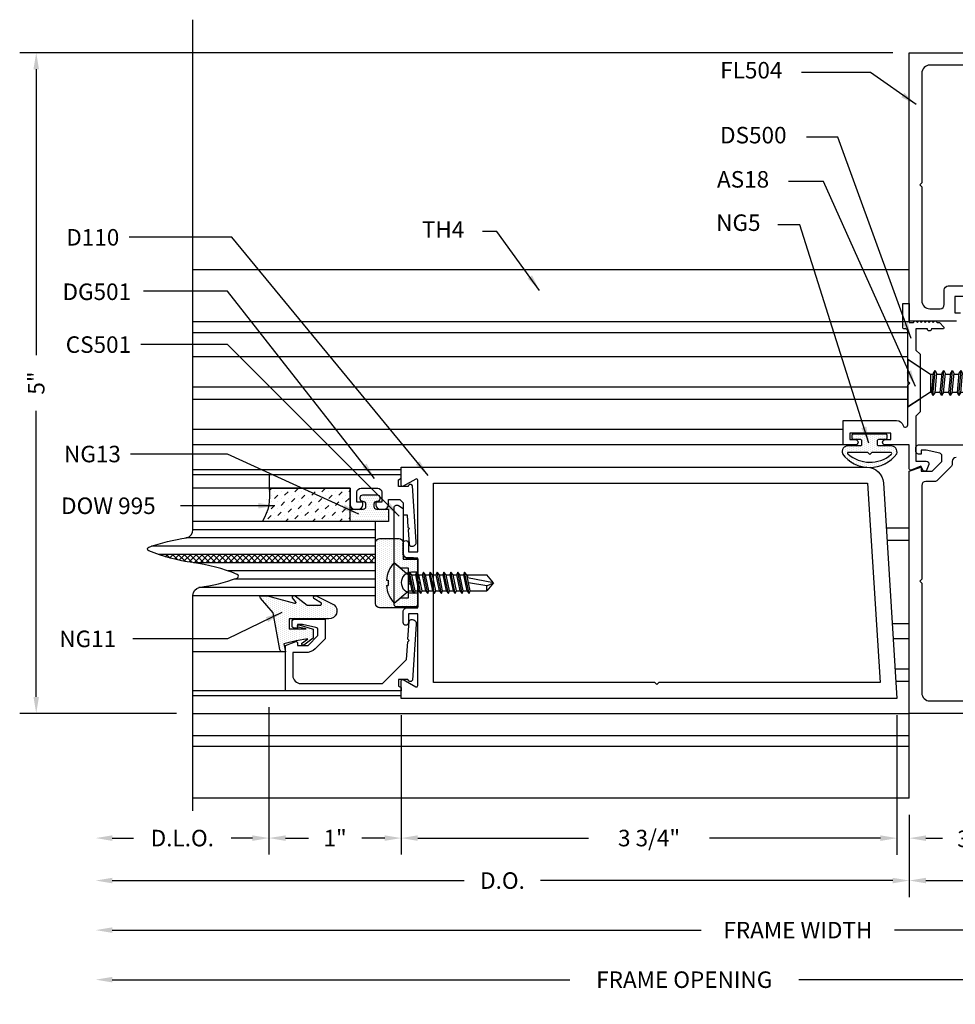
# Model space of a CAD drawing. Units: inches. Extents: x 15 to 163, y -93 to 51.
# Drawn here: x 149 to 156, y -45 to -37 of the extents above; entities that cross this region are included whole.
import ezdxf
from ezdxf.enums import TextEntityAlignment as Align

# ---------------------------------------------------------------- set-up
doc = ezdxf.new("R2010")
doc.units = ezdxf.units.IN
doc.header["$MEASUREMENT"] = 0
for name, color, linetype in [('Anno-Brln', 132, 'Continuous'), ('Anno-Dims', 230, 'Continuous'), ('Anno-Note', 2, 'Continuous'), ('Objt-Outl-Thck', 5, 'Continuous'), ('Objt-Outl-Thin', 3, 'Continuous'), ('Objt-Outl-Xthn', 1, 'Continuous'), ('Objt-Sect-Htch', 12, 'Continuous'), ('SHAPE', 3, 'Continuous')]:
    doc.layers.add(name, color=color, linetype=linetype)
doc.styles.add('RomanS', font='romans.shx')
doc.dimstyles.new('Coral AP - Architect', dxfattribs={"dimtxt": 0.0625, "dimasz": 0.0625, "dimexe": 0.0625, "dimexo": 0.0625, "dimgap": 0.0625, "dimtad": 0, "dimdec": 4, "dimzin": 3, "dimdsep": 46, "dimlunit": 4, "dimtxsty": 'RomanS', "dimcen": 0, "dimclrd": 256, "dimclre": 256, "dimclrt": 2, "dimadec": 3, "dimazin": 3, "dimtfac": 1, "dimtdec": 4, "dimtix": 1, "dimtofl": 0, "dimtmove": 1, "dimatfit": 0, "dimfxl": 0, "dimfrac": 2, "dimtolj": 1, "dimtzin": 0, "dimlwd": -1, "dimlwe": -1, "dimarcsym": 0})
doc.dimstyles.new('Coral AP - Engineer', dxfattribs={"dimtxt": 0.0625, "dimasz": 0.0625, "dimexe": 0.0625, "dimexo": 0.0625, "dimgap": 0.0625, "dimtad": 0, "dimtih": 1, "dimtoh": 1, "dimdec": 3, "dimzin": 9, "dimdsep": 46, "dimtxsty": 'RomanS', "dimcen": 0, "dimclrd": 256, "dimclre": 256, "dimclrt": 2, "dimadec": 3, "dimazin": 3, "dimtfac": 1, "dimtdec": 3, "dimtix": 1, "dimtofl": 0, "dimtmove": 1, "dimatfit": 0, "dimfxl": 0, "dimtolj": 1, "dimtzin": 0, "dimlwd": -1, "dimlwe": -1, "dimarcsym": 0})

# ---------------------------------------------------------------- blocks, each defined once
blk = doc.blocks.new('*D580')
at = {"layer": 'Anno-Dims', "transparency": 16777216}
for p, q in [((158.7936, -43.1018), (158.7936, -44.5732)), ((150.0135, -44.4482), (153.475, -44.4482)), ((158.6686, -44.4482), (155.2071, -44.4482))]:
    blk.add_line(p, q, dxfattribs=at)
for points in [[(150.0135, -44.4274), (150.0135, -44.469), (149.8885, -44.4482)], [(158.6686, -44.4274), (158.6686, -44.469), (158.7936, -44.4482)]]:
    blk.add_solid(points, dxfattribs=at)
at = {"layer": 'Defpoints', "color": 0, "transparency": 16777216}
for p in [(158.7936, -42.9768), (149.8885, -43.3766), (149.8885, -44.4482)]:
    blk.add_point(p, dxfattribs=at)
at = {"layer": 'Anno-Dims', "color": 2, "transparency": 16777216, "insert": (154.341, -44.4482), "char_height": 0.125, "attachment_point": 5, "style": 'RomanS'}
blk.add_mtext('\\A1;FRAME OPENING', dxfattribs=at)
blk = doc.blocks.new('*D581')
at = {"layer": 'Anno-Dims', "transparency": 16777216}
for p, q in [((156.0436, -43.1998), (156.0436, -43.8232)), ((150.0135, -43.6982), (152.6773, -43.6982)), ((155.9186, -43.6982), (153.2547, -43.6982))]:
    blk.add_line(p, q, dxfattribs=at)
for points in [[(150.0135, -43.6774), (150.0135, -43.719), (149.8885, -43.6982)], [(155.9186, -43.6774), (155.9186, -43.719), (156.0436, -43.6982)]]:
    blk.add_solid(points, dxfattribs=at)
at = {"layer": 'Defpoints', "color": 0, "transparency": 16777216}
for p in [(156.0436, -43.0748), (149.8885, -43.3766), (149.8885, -43.6982)]:
    blk.add_point(p, dxfattribs=at)
at = {"layer": 'Anno-Dims', "color": 2, "transparency": 16777216, "insert": (152.966, -43.6982), "char_height": 0.125, "attachment_point": 5, "style": 'RomanS'}
blk.add_mtext('\\A1;D.O.', dxfattribs=at)
blk = doc.blocks.new('*D582')
at = {"layer": 'Anno-Dims', "transparency": 16777216}
for p, q in [((158.5436, -42.558), (158.5436, -44.1982)), ((150.0135, -44.0732), (154.4685, -44.0732)), ((158.4186, -44.0732), (155.9327, -44.0732))]:
    blk.add_line(p, q, dxfattribs=at)
for points in [[(150.0135, -44.0524), (150.0135, -44.094), (149.8885, -44.0732)], [(158.4186, -44.0524), (158.4186, -44.094), (158.5436, -44.0732)]]:
    blk.add_solid(points, dxfattribs=at)
at = {"layer": 'Defpoints', "color": 0, "transparency": 16777216}
for p in [(158.5436, -42.433), (149.8885, -43.3766), (149.8885, -44.0732)]:
    blk.add_point(p, dxfattribs=at)
at = {"layer": 'Anno-Dims', "color": 2, "transparency": 16777216, "insert": (155.2006, -44.0732), "char_height": 0.125, "attachment_point": 5, "style": 'RomanS'}
blk.add_mtext('\\A1;FRAME WIDTH', dxfattribs=at)
blk = doc.blocks.new('*D584')
at = {"layer": 'Anno-Dims', "transparency": 16777216}
for p, q in [((158.5436, -42.558), (158.5436, -43.8232)), ((156.0436, -43.1998), (156.0436, -43.8232)), ((156.1686, -43.6982), (156.8352, -43.6982)), ((158.4186, -43.6982), (157.7519, -43.6982))]:
    blk.add_line(p, q, dxfattribs=at)
for points in [[(156.1686, -43.6774), (156.1686, -43.719), (156.0436, -43.6982)], [(158.4186, -43.6774), (158.4186, -43.719), (158.5436, -43.6982)]]:
    blk.add_solid(points, dxfattribs=at)
at = {"layer": 'Defpoints', "color": 0, "transparency": 16777216}
for p in [(158.5436, -42.433), (156.0436, -43.0748), (158.5436, -43.6982)]:
    blk.add_point(p, dxfattribs=at)
at = {"layer": 'Anno-Dims', "color": 2, "transparency": 16777216, "insert": (157.2936, -43.6982), "char_height": 0.125, "attachment_point": 5, "style": 'RomanS'}
blk.add_mtext('\\A1;2 1/2"', dxfattribs=at)
blk = doc.blocks.new('*D585')
at = {"layer": 'Anno-Dims', "transparency": 16777216}
for p, q in [((155.9498, -42.4453), (155.9498, -43.5022)), ((156.0436, -43.1998), (156.0436, -43.5022)), ((155.8248, -43.3772), (155.6998, -43.3772)), ((156.1686, -43.3772), (156.2936, -43.3772))]:
    blk.add_line(p, q, dxfattribs=at)
for points in [[(155.8248, -43.3564), (155.8248, -43.3981), (155.9498, -43.3772)], [(156.1686, -43.3564), (156.1686, -43.3981), (156.0436, -43.3772)]]:
    blk.add_solid(points, dxfattribs=at)
at = {"layer": 'Defpoints', "color": 0, "transparency": 16777216}
for p in [(155.9498, -42.3203), (156.0436, -43.0748), (155.9498, -43.3772)]:
    blk.add_point(p, dxfattribs=at)
at = {"layer": 'Anno-Dims', "color": 2, "transparency": 16777216, "insert": (156.6215, -43.3823), "char_height": 0.125, "attachment_point": 5, "style": 'RomanS'}
blk.add_mtext('\\A1;3/32"', dxfattribs=at)
blk = doc.blocks.new('*D586')
at = {"layer": 'Anno-Dims', "transparency": 16777216}
for p, q in [((151.1997, -42.3871), (151.1997, -43.5016)), ((152.1998, -42.4453), (152.1998, -43.5016)), ((151.3247, -43.3766), (151.4974, -43.3766)), ((152.0748, -43.3766), (151.9021, -43.3766))]:
    blk.add_line(p, q, dxfattribs=at)
for points in [[(151.3247, -43.3558), (151.3247, -43.3975), (151.1997, -43.3766)], [(152.0748, -43.3558), (152.0748, -43.3975), (152.1998, -43.3766)]]:
    blk.add_solid(points, dxfattribs=at)
at = {"layer": 'Defpoints', "color": 0, "transparency": 16777216}
for p in [(151.1997, -42.2621), (152.1998, -42.3203), (152.1998, -43.3766)]:
    blk.add_point(p, dxfattribs=at)
at = {"layer": 'Anno-Dims', "color": 2, "transparency": 16777216, "insert": (151.6997, -43.3766), "char_height": 0.125, "attachment_point": 5, "style": 'RomanS'}
blk.add_mtext('\\A1;1"', dxfattribs=at)
blk = doc.blocks.new('*D587')
at = {"layer": 'Anno-Dims', "transparency": 16777216}
for p, q in [((152.1998, -42.4453), (152.1998, -43.5016)), ((155.9498, -42.4453), (155.9498, -43.5016)), ((152.3248, -43.3766), (153.6165, -43.3766)), ((155.8248, -43.3766), (154.5332, -43.3766))]:
    blk.add_line(p, q, dxfattribs=at)
for points in [[(152.3248, -43.3558), (152.3248, -43.3975), (152.1998, -43.3766)], [(155.8248, -43.3558), (155.8248, -43.3975), (155.9498, -43.3766)]]:
    blk.add_solid(points, dxfattribs=at)
at = {"layer": 'Defpoints', "color": 0, "transparency": 16777216}
for p in [(152.1998, -42.3203), (155.9498, -42.3203), (155.9498, -43.3766)]:
    blk.add_point(p, dxfattribs=at)
at = {"layer": 'Anno-Dims', "color": 2, "transparency": 16777216, "insert": (154.0748, -43.3766), "char_height": 0.125, "attachment_point": 5, "style": 'RomanS'}
blk.add_mtext('\\A1;3 3/4"', dxfattribs=at)
blk = doc.blocks.new('*D588')
at = {"layer": 'Anno-Dims', "transparency": 16777216}
for p, q in [((151.1997, -42.3871), (151.1997, -43.5016)), ((150.0135, -43.3766), (150.175, -43.3766)), ((151.0747, -43.3766), (150.9131, -43.3766))]:
    blk.add_line(p, q, dxfattribs=at)
for points in [[(150.0135, -43.3558), (150.0135, -43.3975), (149.8885, -43.3766)], [(151.0747, -43.3558), (151.0747, -43.3975), (151.1997, -43.3766)]]:
    blk.add_solid(points, dxfattribs=at)
at = {"layer": 'Defpoints', "color": 0, "transparency": 16777216}
for p in [(151.1997, -42.2621), (149.8885, -43.3766), (149.8885, -43.3766)]:
    blk.add_point(p, dxfattribs=at)
at = {"layer": 'Anno-Dims', "color": 2, "transparency": 16777216, "insert": (150.5441, -43.3766), "char_height": 0.125, "attachment_point": 5, "style": 'RomanS'}
blk.add_mtext('\\A1;D.L.O.', dxfattribs=at)
blk = doc.blocks.new('*D589')
at = {"layer": 'Anno-Dims', "transparency": 16777216}
for p, q in [((155.9186, -37.4331), (149.3138, -37.4331)), ((149.4388, -37.5581), (149.4388, -39.7218)), ((149.4388, -42.3081), (149.4388, -40.1444)), ((150.4996, -42.4331), (149.3138, -42.4331))]:
    blk.add_line(p, q, dxfattribs=at)
for points in [[(149.4179, -37.5581), (149.4596, -37.5581), (149.4388, -37.4331)], [(149.4179, -42.3081), (149.4596, -42.3081), (149.4388, -42.4331)]]:
    blk.add_solid(points, dxfattribs=at)
at = {"layer": 'Defpoints', "color": 0, "transparency": 16777216}
for p in [(149.4388, -37.4331), (156.0436, -37.4331), (150.6246, -42.4331)]:
    blk.add_point(p, dxfattribs=at)
at = {"layer": 'Anno-Dims', "color": 2, "transparency": 16777216, "insert": (149.4388, -39.9331), "char_height": 0.125, "attachment_point": 5, "rotation": 90, "style": 'RomanS'}
blk.add_mtext('\\A1;5"', dxfattribs=at)
blk = doc.blocks.new('*U259')
blk.add_lwpolyline([(0.939, 0), (0.1241, 0, -0.345506), (0.0937, 0.0239, 0.054765), (0.0583, 0.167, 0.683826), (0.0448, 0.1673, 0.065943), (0, 0, -0.065943), (-0.0448, -0.1673, -0.683826), (-0.0583, -0.167, -0.054765), (-0.0937, -0.0239, 0.345506), (-0.1241, 0), (-2.0544, 0)], format="xyb")
blk = doc.blocks.new('D110')
blk.add_lwpolyline([(0.055, 0.6405), (0.055, 0.5745, -1), (0.015, 0.5745), (0.015, 0.6215), (0.015, 0.6565, -0.414214), (0.046, 0.6875), (0.125, 0.6875), (0.125, 0.86), (0.14, 0.875), (0.125, 0.89), (0.125, 1.0625), (0.046, 1.0625, -0.414214), (0.015, 1.0935), (0.015, 1.1285), (0.015, 1.1755, -1), (0.055, 1.1755), (0.055, 1.1095), (0.125, 1.1095), (0.125, 1.6525, 0.57735), (0.11, 1.6612), (0.015, 1.6063, -0.57735), (0, 1.615), (0, 1.75), (3.5235, 1.75, -0.396109), (3.6483, 1.6328), (3.75, 0), (0, 0), (0, 0.135, -0.57735), (0.015, 0.1437), (0.11, 0.0888, 0.57735), (0.125, 0.0975), (0.125, 0.6405)], format="xyb", close=True)
blk.add_lwpolyline([(1.9188, 0.12), (0.2453, 0.12), (0.2453, 1.63), (3.5282, 1.63), (3.6223, 0.12), (1.9488, 0.12), (1.9338, 0.105)], close=True)
blk = doc.blocks.new('AS18')
at = {"layer": 'Objt-Outl-Xthn'}
for p, q in [((-0.18, 0), (0.18, 0)), ((-0.068, -0.172), (0.068, -0.172)), ((-0.068, -0.172), (-0.068, -0.1947)), ((-0.068, -0.2173), (-0.068, -0.2597)), ((0.068, -0.172), (0.068, -0.1819)), ((0.068, -0.2045), (0.068, -0.2469)), ((-0.068, -0.2823), (-0.068, -0.3247)), ((0.068, -0.2695), (0.068, -0.3119)), ((-0.068, -0.3473), (-0.068, -0.3897)), ((0.068, -0.3345), (0.068, -0.3769)), ((-0.068, -0.4123), (-0.068, -0.4547)), ((0.068, -0.3995), (0.068, -0.4419)), ((-0.068, -0.4773), (-0.068, -0.5197)), ((0.068, -0.4645), (0.068, -0.5069)), ((-0.068, -0.5423), (-0.068, -0.5847)), ((0.068, -0.5295), (0.068, -0.5719)), ((0.068, -0.5945), (0.068, -0.6369)), ((-0.068, -0.6073), (-0.068, -0.6497)), ((0.068, -0.6595), (0.068, -0.7019)), ((-0.068, -0.6723), (-0.068, -0.7147)), ((-0.068, -0.7373), (-0.068, -0.7797)), ((0.068, -0.7245), (0.068, -0.7669)), ((-0.068, -0.8023), (-0.068, -0.8447)), ((0.068, -0.7895), (0.068, -0.8319)), ((-0.0282, -1.0549), (0.0097, -0.86)), ((0, -1.125), (0.068, -0.9094)), ((-0.068, -1.0549), (-0.0282, -1.0549)), ((0, -1.125), (-0.0282, -1.0549)), ((0, -1.125), (0.068, -1.0549))]:
    blk.add_line(p, q, dxfattribs=at)
for points in [[(-0.18, 0), (-0.068, -0.172)], [(0.068, -0.172), (0.18, 0)], [(0.095, -0.1906), (0.0709, -0.1816), (-0.0737, -0.1953), (-0.0958, -0.2086), (-0.0737, -0.2179), (0.073, -0.204), (0.095, -0.1906), (-0.0958, -0.2086)], [(0.095, -0.2556), (0.0709, -0.2466), (-0.0737, -0.2603), (-0.0958, -0.2736), (-0.0737, -0.2829), (0.073, -0.269), (0.095, -0.2556), (-0.0958, -0.2736)], [(0.095, -0.3206), (0.0709, -0.3116), (-0.0737, -0.3253), (-0.0958, -0.3386), (-0.0737, -0.3479), (0.073, -0.334), (0.095, -0.3206), (-0.0958, -0.3386)], [(0.095, -0.3856), (0.0709, -0.3766), (-0.0737, -0.3903), (-0.0958, -0.4036), (-0.0737, -0.4129), (0.073, -0.399), (0.095, -0.3856), (-0.0958, -0.4036)], [(0.095, -0.4506), (0.0709, -0.4416), (-0.0737, -0.4553), (-0.0958, -0.4686), (-0.0737, -0.4779), (0.073, -0.464), (0.095, -0.4506), (-0.0958, -0.4686)], [(0.095, -0.5156), (0.0709, -0.5066), (-0.0737, -0.5203), (-0.0958, -0.5336), (-0.0737, -0.5429), (0.073, -0.529), (0.095, -0.5156), (-0.0958, -0.5336)], [(0.095, -0.5806), (0.0709, -0.5716), (-0.0737, -0.5853), (-0.0958, -0.5986), (-0.0737, -0.6079), (0.073, -0.594), (0.095, -0.5806), (-0.0958, -0.5986)], [(0.095, -0.6456), (0.0709, -0.6366), (-0.0737, -0.6503), (-0.0958, -0.6636), (-0.0737, -0.6729), (0.073, -0.659), (0.095, -0.6456), (-0.0958, -0.6636)], [(0.095, -0.7106), (0.0709, -0.7016), (-0.0737, -0.7153), (-0.0958, -0.7286), (-0.0737, -0.7379), (0.073, -0.724), (0.095, -0.7106), (-0.0958, -0.7286)], [(0.095, -0.7756), (0.0709, -0.7666), (-0.0737, -0.7803), (-0.0958, -0.7936), (-0.0737, -0.8029), (0.073, -0.789), (0.095, -0.7756), (-0.0958, -0.7936)], [(0.095, -0.8406), (0.0709, -0.8316), (-0.0737, -0.8453), (-0.0958, -0.8586), (-0.0737, -0.8679), (0.073, -0.854), (0.095, -0.8406), (-0.0958, -0.8586)], [(0, -1.125), (-0.068, -1.0549), (-0.068, -0.8673)], [(0.068, -0.8545), (0.068, -1.0549)]]:
    blk.add_lwpolyline(points, dxfattribs=at)
blk = doc.blocks.new('AS7')
at = {"layer": 'Objt-Outl-Xthn'}
for p, q in [((106.2105, 6.6478), (106.2105, 6.6337)), ((106.2505, 6.6337), (106.2105, 6.6337)), ((106.2505, 6.6478), (106.2505, 6.6337))]:
    blk.add_line(p, q, dxfattribs=at)
at = {"layer": 'Objt-Outl-Xthn', "ltscale": 0.25}
for p, q in [((106.078, 6.5887), (106.17, 6.4807)), ((106.078, 6.5887), (106.383, 6.5887)), ((106.383, 6.5887), (106.291, 6.4807)), ((106.17, 6.4807), (106.291, 6.4807)), ((106.17, 6.4807), (106.17, 6.4558)), ((106.17, 6.4302), (106.17, 6.4038)), ((106.291, 6.4551), (106.291, 6.4287)), ((106.17, 6.3782), (106.17, 6.3518)), ((106.291, 6.4031), (106.291, 6.3767)), ((106.291, 6.3511), (106.291, 6.3247)), ((106.17, 6.3262), (106.17, 6.2998)), ((106.17, 6.2742), (106.17, 6.2478)), ((106.291, 6.2991), (106.291, 6.2727)), ((106.17, 6.2222), (106.17, 6.1958)), ((106.291, 6.2471), (106.291, 6.2207)), ((106.291, 6.1951), (106.291, 6.1687)), ((106.17, 6.1702), (106.17, 6.1438)), ((106.17, 6.1182), (106.17, 6.0918)), ((106.291, 6.1431), (106.291, 6.1167)), ((106.17, 6.0662), (106.17, 6.0398)), ((106.291, 6.0911), (106.291, 6.0647)), ((106.291, 6.0391), (106.291, 5.8867)), ((106.17, 6.0142), (106.17, 5.8867)), ((106.2093, 5.8867), (106.2305, 6.0267)), ((106.2305, 5.8387), (106.2686, 6.0345)), ((106.2686, 6.0345), (106.291, 6.0282)), ((106.2305, 5.8387), (106.17, 5.8867)), ((106.17, 5.8867), (106.2093, 5.8867)), ((106.2093, 5.8867), (106.2305, 5.8387)), ((106.2305, 5.8387), (106.291, 5.8867))]:
    blk.add_line(p, q, dxfattribs=at)
for points in [[(106.312, 6.4722), (106.291, 6.4807), (106.17, 6.4558), (106.149, 6.4387), (106.17, 6.4302), (106.291, 6.4551)], [(106.312, 6.4202), (106.291, 6.4287), (106.17, 6.4038), (106.149, 6.3867), (106.17, 6.3782), (106.291, 6.4031)], [(106.312, 6.3682), (106.291, 6.3767), (106.17, 6.3518), (106.149, 6.3347), (106.17, 6.3262), (106.291, 6.3511)], [(106.312, 6.3162), (106.291, 6.3247), (106.17, 6.2998), (106.149, 6.2827), (106.17, 6.2742), (106.291, 6.2991)], [(106.312, 6.2642), (106.291, 6.2727), (106.17, 6.2478), (106.149, 6.2307), (106.17, 6.2222), (106.291, 6.2471)], [(106.312, 6.2122), (106.291, 6.2207), (106.17, 6.1958), (106.149, 6.1787), (106.17, 6.1702), (106.291, 6.1951)], [(106.312, 6.1602), (106.291, 6.1687), (106.17, 6.1438), (106.149, 6.1267), (106.17, 6.1182), (106.291, 6.1431)], [(106.312, 6.1082), (106.291, 6.1167), (106.17, 6.0918), (106.149, 6.0747), (106.17, 6.0662), (106.291, 6.0911)], [(106.312, 6.0562), (106.291, 6.0647), (106.17, 6.0398), (106.149, 6.0227), (106.17, 6.0142), (106.291, 6.0391)]]:
    blk.add_lwpolyline(points, close=True, dxfattribs=at)
for points in [[(106.149, 6.4387), (106.312, 6.4722)], [(106.149, 6.3867), (106.312, 6.4202)], [(106.149, 6.3347), (106.312, 6.3682)], [(106.149, 6.2827), (106.312, 6.3162)], [(106.149, 6.2307), (106.312, 6.2642)], [(106.149, 6.1787), (106.312, 6.2122)], [(106.149, 6.1267), (106.312, 6.1602)], [(106.149, 6.0747), (106.312, 6.1082)], [(106.149, 6.0227), (106.312, 6.0562)]]:
    blk.add_lwpolyline(points, dxfattribs=at)
at = {"layer": 'Objt-Outl-Xthn'}
for start, end in [(95.12706, 132.95358), (47.04642, 84.87294)]:
    blk.add_arc((106.2305, 6.4249), 0.2238, start, end, dxfattribs=at)
blk = doc.blocks.new('CS501')
at = {"layer": 'Objt-Outl-Thck'}
blk.add_lwpolyline([(105.9889, 12.8157, 0.414214), (106.0039, 12.8007), (106.0164, 12.8007), (106.0569, 12.8482), (106.0569, 12.9087), (106.1539, 12.9087), (106.1689, 12.9237), (106.1839, 12.9087), (106.2809, 12.9087), (106.2809, 12.8482), (106.3214, 12.8007), (106.7379, 12.8007, 0.608834), (106.7542, 12.8323), (106.7331, 12.8687), (106.3489, 12.8687), (106.3489, 12.9787), (105.9889, 12.9787), (105.9889, 12.9787), (105.9889, 12.8157)], format="xyb", dxfattribs=at)
blk = doc.blocks.new('NG5')
at = {"layer": 'Objt-Sect-Htch'}
h = blk.add_hatch(dxfattribs=at)
h.set_pattern_fill('DOTS', color=256, scale=0.25, angle=269.99976, style=0)
h.paths.add_polyline_path([(86.7916, -38.6361), (86.7016, -38.6361, -0.414214), (86.6916, -38.6261), (86.6916, -38.5961, -0.414214), (86.7016, -38.5861), (86.7561, -38.5861, 0.414214), (86.7641, -38.5781), (86.7641, -38.5551, 0.414214), (86.7561, -38.5471), (86.5071, -38.5471, 0.414214), (86.4991, -38.5551), (86.4991, -38.5781, 0.414214), (86.5071, -38.5861), (86.5616, -38.5861, -0.414214), (86.5716, -38.5961), (86.5716, -38.6261, -0.414214), (86.5616, -38.6361), (86.4716, -38.6361, 0.518142), (86.4262, -38.6955, 0.243621), (86.6388, -38.7995, -0.02833), (86.653, -38.7987), (86.654, -38.7987, 0.214434), (86.8387, -38.6967, 0.49976)])
h.paths.add_polyline_path([(86.7913, -38.6861, -0.920806), (86.7942, -38.7022, -0.372645), (86.4685, -38.6968, -1.069731), (86.4719, -38.6861), (86.6189, -38.6861), (86.6339, -38.7011), (86.6489, -38.6861)], flags=16)
at = {"layer": 'Objt-Outl-Thin'}
for points in [[(86.7916, -38.6361), (86.7016, -38.6361, -0.414214), (86.6916, -38.6261), (86.6916, -38.5961, -0.414214), (86.7016, -38.5861), (86.7561, -38.5861, 0.414214), (86.7641, -38.5781), (86.7641, -38.5551, 0.414214), (86.7561, -38.5471), (86.5071, -38.5471, 0.414214), (86.4991, -38.5551), (86.4991, -38.5781, 0.414214), (86.5071, -38.5861), (86.5616, -38.5861, -0.414214), (86.5716, -38.5961), (86.5716, -38.6261, -0.414214), (86.5616, -38.6361), (86.4716, -38.6361, 0.518142), (86.4262, -38.6955), (86.4262, -38.6955, 0.501661), (86.8387, -38.6967), (86.8387, -38.6967, 0.49976)], [(86.6339, -38.7011), (86.6189, -38.6861), (86.4719, -38.6861, 1.069731), (86.4685, -38.6968, 0.372645), (86.7942, -38.7022, 0.920806), (86.7913, -38.6861), (86.6489, -38.6861)]]:
    blk.add_lwpolyline(points, format="xyb", close=True, dxfattribs=at)

msp = doc.modelspace()

# ---------------------------------------------------------------- hatches: boundary and pattern name
at = {"layer": 'Objt-Outl-Xthn'}
h = msp.add_hatch(dxfattribs=at)
h.set_pattern_fill('DOTS', color=256, scale=0.25, angle=-90)
h.set_pattern_definition([(270, (152.41143, 43.829384), (0.015625, -0.0078125), [0, -0.015625])])
edge = h.paths.add_edge_path()
edge.add_arc((151.301231, -41.946847), 0.02, 187.6300444, 270)
edge.add_line((151.301231, -41.966847), (151.324274, -41.966847))
edge.add_line((151.324274, -41.966847), (151.312711, -41.905847))
edge.add_line((151.312711, -41.905847), (151.404711, -41.881847))
edge.add_line((151.404711, -41.881847), (151.49392, -41.866847))
edge.add_line((151.49392, -41.866847), (151.452685, -41.898202))
edge.add_arc((151.457711, -41.906847), 0.01, 480.1732119, 660.1738282)
edge.add_line((151.462737, -41.915492), (151.533711, -41.861735))
edge.add_line((151.533711, -41.861735), (151.533711, -41.795379))
edge.add_line((151.533711, -41.795379), (151.466683, -41.774683))
edge.add_line((151.466683, -41.774683), (151.449159, -41.769064))
edge.add_line((151.449159, -41.769064), (151.423711, -41.761369))
edge.add_arc((151.423375, -41.771278), 0.009915, 448.0571976, 601.6608348)
edge.add_line((151.418669, -41.780005), (151.481558, -41.792611))
edge.add_line((151.481558, -41.792611), (151.352088, -41.791847))
edge.add_line((151.352088, -41.791847), (151.352088, -41.715847))
edge.add_line((151.352088, -41.715847), (151.65273, -41.715847))
edge.add_arc((151.654102, -41.656267), 0.059596, 268.6815821, 408.9901551)
edge.add_line((151.693208, -41.611296), (151.556943, -41.543406))
edge.add_arc((151.549498, -41.554721), 0.013545, 416.6578587, 574.1379373)
edge.add_line((151.538287, -41.562323), (151.595746, -41.598664))
edge.add_arc((151.586899, -41.603324), 0.01, 269.9883796, 387.7773268, ccw=False)
edge.add_line((151.586897, -41.613324), (151.488015, -41.613304))
edge.add_line((151.488015, -41.613304), (151.397063, -41.54239))
edge.add_arc((151.391065, -41.555728), 0.014625, 425.7861303, 543.1392389)
edge.add_line((151.376462, -41.556529), (151.404937, -41.593132))
edge.add_arc((151.39574, -41.589206), 0.01, 258.0948199, 336.8860327, ccw=False)
edge.add_line((151.393677, -41.598991), (151.188674, -41.541558))
edge.add_line((151.188674, -41.541558), (151.139456, -41.541558))
edge.add_arc((151.140512, -41.550837), 0.009339, 456.4930505, 604.6558736)
edge.add_line((151.136514, -41.559277), (151.232226, -41.672175))
edge.add_line((151.232226, -41.672175), (151.281408, -41.949503))
at = {"layer": 'Objt-Sect-Htch'}
h = msp.add_hatch(dxfattribs=at)
h.set_pattern_fill('MUDST', color=256, scale=0.145, angle=45, style=0)
h.set_pattern_definition([(45, (3.08458, -79.46132), (0.025632621, 0.0768978625), [0.03625, -0.03625, 0, -0.03625, 0, -0.03625])])
edge = h.paths.add_edge_path()
edge.add_line((151.15061, -40.978352), (151.571832, -40.978352))
edge.add_line((151.571832, -40.978352), (151.814822, -40.978352))
edge.add_line((151.814822, -40.978352), (151.814823, -40.728352))
edge.add_line((151.814823, -40.728352), (151.199832, -40.728352))
edge.add_arc((150.832117, -40.785799), 0.372175, 328.8438104, 368.8793635, ccw=False)
at = {"layer": 'Objt-Sect-Htch', "ltscale": 0.25}
h = msp.add_hatch(dxfattribs=at)
h.set_pattern_fill('DOTS', color=256, scale=0.25, angle=179.9997609, style=0)
h.set_pattern_definition([(179.999761, (3.084581, -79.46132), (-0.0078125652, -0.0156249674), [0, -0.015625])])
edge = h.paths.add_edge_path()
edge.add_line((151.842584, -40.886352), (151.913084, -40.886352))
edge.add_arc((151.913084, -40.866352), 0.02, 270, 360)
edge.add_line((151.933084, -40.866352), (151.933084, -40.849352))
edge.add_arc((151.913084, -40.849352), 0.02, 0, 90)
edge.add_line((151.913084, -40.829352), (151.909084, -40.829352))
edge.add_arc((151.909084, -40.809352), 0.02, 180, 270, ccw=False)
edge.add_line((151.889084, -40.809352), (151.889084, -40.799352))
edge.add_arc((151.909084, -40.799352), 0.02, 90, 180, ccw=False)
edge.add_line((151.909084, -40.779352), (152.017084, -40.779352))
edge.add_arc((152.017084, -40.799352), 0.02, 0, 90, ccw=False)
edge.add_line((152.037084, -40.799352), (152.037084, -40.809352))
edge.add_arc((152.017084, -40.809352), 0.02, 270, 360, ccw=False)
edge.add_line((152.017084, -40.829352), (152.013084, -40.829352))
edge.add_arc((152.013084, -40.849352), 0.02, 90, 180)
edge.add_line((151.993084, -40.849352), (151.993084, -40.866352))
edge.add_arc((152.013084, -40.866352), 0.02, 180, 270)
edge.add_line((152.013084, -40.886352), (152.083584, -40.886352))
edge.add_line((152.083584, -40.886352), (152.102822, -40.886352))
edge.add_line((152.102822, -40.886352), (152.102822, -40.980352))
edge.add_line((152.102822, -40.980352), (151.814822, -40.980352))
edge.add_line((151.814822, -40.980352), (151.814822, -40.886352))
edge.add_line((151.814822, -40.886352), (151.842584, -40.886352))
h = msp.add_hatch(dxfattribs=at)
h.set_pattern_fill('DOTS', color=256, scale=0.25, angle=269.9997609, style=0)
h.set_pattern_definition([(269.999761, (100.377245, -198.610823), (0.0156249674, -0.0078125652), [0, -0.015625])])
edge = h.paths.add_edge_path()
edge.add_line((152.324919, -41.364727), (152.278044, -41.364727))
edge.add_arc((152.278044, -41.442852), 0.078125, 90, 270)
edge.add_line((152.278044, -41.520977), (152.324919, -41.520977))
edge.add_line((152.324919, -41.520977), (152.324759, -41.601852))
edge.add_arc((152.293759, -41.601852), 0.031, 270, 360, ccw=False)
edge.add_line((152.293759, -41.632852), (152.036759, -41.632852))
edge.add_arc((152.036759, -41.601852), 0.031, 180, 270, ccw=False)
edge.add_line((152.005759, -41.601852), (152.005759, -41.140852))
edge.add_arc((152.036759, -41.140852), 0.031, 90, 180, ccw=False)
edge.add_line((152.036759, -41.109852), (152.183353, -41.109852))
edge.add_arc((152.183353, -41.140852), 0.031, 0, 90, ccw=False)
edge.add_line((152.214353, -41.140852), (152.214353, -41.221852))
edge.add_arc((152.245353, -41.221852), 0.031, 180.0000003, 270)
edge.add_line((152.245353, -41.252852), (152.293759, -41.252852))
edge.add_arc((152.293759, -41.283852), 0.031, 0, 90, ccw=False)
edge.add_line((152.324759, -41.283852), (152.324919, -41.364727))
at = {"layer": 'Objt-Sect-Htch'}
h = msp.add_hatch(dxfattribs=at)
h.set_pattern_fill('ANSI37', color=256, scale=0.25, style=0)
h.set_pattern_definition([(45, (3.08458, -79.46132), (-0.022097087, 0.022097087), []), (135, (3.08458, -79.46132), (-0.022097087, -0.022097087), [])])
edge = h.paths.add_edge_path()
edge.add_arc((150.453442, -42.599279), 1.318668, 82.3483157, 82.5424973)
edge.add_arc((150.795744, -39.98425), 1.318668, 250.9036659, 262.5424973, ccw=False)
edge.add_line((150.364332, -41.230352), (152.005671, -41.230352))
edge.add_line((152.005671, -41.230352), (152.005671, -41.292352))
edge.add_line((152.005671, -41.292352), (150.629023, -41.292352))

# ---------------------------------------------------------------- linework, layer by layer
at = {"layer": 'Objt-Outl-Thck'}
for p, q in [((156.031582, -39.753058), (156.125582, -39.814267)), ((156.031582, -40.113058), (156.125582, -40.051848))]:
    msp.add_line(p, q, dxfattribs=at)
for points in [[(156.400582, -39.464558), (156.043582, -39.464558), (156.043582, -37.433058), (158.543582, -37.433058)], [(156.575582, -39.277558), (156.387582, -39.277558), (156.387582, -39.402558), (156.431582, -39.402558)]]:
    msp.add_lwpolyline(points, dxfattribs=at)
for points in [[(158.364582, -37.527058), (156.199582, -37.527058, 0.41421356), (156.137582, -37.589058), (156.137582, -38.418058), (156.122582, -38.433058), (156.137582, -38.448058), (156.137582, -39.308558, 0.41421356), (156.199582, -39.370558), (156.276582, -39.370558, 0.41421356), (156.307582, -39.339558), (156.307582, -39.228558, -0.41421356), (156.338582, -39.197558), (156.624582, -39.197558, -0.41421356)], [(158.543582, -42.433058), (156.043582, -42.433058), (156.043582, -40.599558), (156.122915, -40.571015, -0.51761644), (156.133582, -40.578558), (156.133582, -40.599558), (156.215582, -40.599558), (156.289582, -40.525558), (156.289582, -40.482835, 0.35411857), (156.27374, -40.463272), (156.171582, -40.441558), (156.133582, -40.441558), (156.133582, -40.470558), (156.113582, -40.470558, -0.41421356), (156.093582, -40.450558), (156.093582, -40.421558, -0.41421356), (156.113582, -40.401558), (156.700582, -40.401558, 0.41421356)], [(156.398582, -40.495558, 0.41421356), (156.367582, -40.526558), (156.367582, -40.545026, -0.19891237), (156.358502, -40.566946), (156.25697, -40.668478, -0.19891237), (156.23505, -40.677558), (156.168582, -40.677558, 0.41421356), (156.137582, -40.708558), (156.137582, -41.418058), (156.122582, -41.433058), (156.137582, -41.448058), (156.137582, -42.277058, 0.41421356), (156.199582, -42.339058), (158.364582, -42.339058, 0.41421356)]]:
    msp.add_lwpolyline(points, format="xyb", dxfattribs=at)
for points in [[(156.180837, -39.523572), (156.093582, -39.523572), (156.093582, -39.683058), (156.125582, -39.715058), (156.125582, -40.151058), (156.093582, -40.183058), (156.093582, -40.383134), (156.093589, -40.523254), (156.171391, -40.523254, -0.52068829), (156.190182, -40.550101), (156.171984, -40.599553), (156.151977, -40.599558), (156.130921, -40.560793), (156.057263, -40.591208, -0.53771196), (156.043589, -40.581649), (156.043589, -40.580347), (156.043582, -40.401329), (155.861117, -40.401329, -1), (155.861117, -40.361329), (155.903667, -40.361329), (155.903668, -40.311312), (155.593566, -40.311312), (155.593566, -40.361312), (155.636117, -40.361312, -1), (155.636117, -40.401311), (155.543566, -40.401311), (155.543566, -40.217311), (155.947668, -40.217311, -0.33715416), (155.995855, -40.253972, 0.87333188), (156.031582, -40.249118), (156.031582, -39.948058), (156.046582, -39.933058), (156.031582, -39.918058), (156.031582, -39.538572, 0.41421356), (156.016582, -39.523572), (156.008582, -39.523572, -0.41421356), (155.993582, -39.508572), (155.993582, -39.331557), (156.043582, -39.331557), (156.043582, -39.473568), (156.074289, -39.473568), (156.08363, -39.464218, -0.41428208), (156.094945, -39.464214), (156.104289, -39.473554), (156.11363, -39.464209, -0.41421356), (156.124943, -39.464206), (156.134289, -39.473547), (156.14363, -39.464202, -0.41421356), (156.154943, -39.464199), (156.164289, -39.47354), (156.17363, -39.464195, -0.41421356), (156.184943, -39.464192), (156.194289, -39.473533), (156.20363, -39.464188, -0.41421356), (156.214943, -39.464186), (156.224289, -39.473527), (156.233621, -39.46419, -0.41468335), (156.244943, -39.464197), (156.254289, -39.473568), (156.271551, -39.473568), (156.304077, -39.510202, -0.64233889), (156.298093, -39.523572), (156.210837, -39.523572, -1)], [(152.052823, -40.759352), (152.052823, -40.834352), (152.008823, -40.834352), (152.008823, -40.855352, 0.41421356), (152.039823, -40.886352), (152.071823, -40.886352, 0.41421356), (152.102823, -40.855352), (152.102823, -40.815352), (152.189823, -40.815352), (152.214425, -40.839954), (152.214425, -40.929969), (152.244341, -40.929969), (152.250926, -41.024132), (152.261599, -41.03341), (152.252321, -41.044083), (152.259965, -41.153398, 0.39391048), (152.274928, -41.167352), (152.282832, -41.167352, 0.43481237), (152.313756, -41.13419), (152.28407, -40.709654, 0.39391048), (152.274094, -40.700352), (152.265265, -40.700352, 0.26794919), (152.256605, -40.705352), (152.250832, -40.715352), (152.179832, -40.715352), (152.179832, -40.664899), (152.199832, -40.653352), (152.199832, -40.628352), (151.199832, -40.628352), (151.199832, -40.728352), (151.814823, -40.728352), (151.814823, -40.855352, 0.41421356), (151.845823, -40.886352), (151.877823, -40.886352, 0.41421356), (151.908823, -40.855352), (151.908823, -40.834352), (151.864823, -40.834352), (151.864823, -40.759352, -0.41421356), (151.895823, -40.728352), (152.021823, -40.728352, -0.41421356)], [(152.057823, -42.207352), (152.239823, -42.025352), (152.249196, -41.891304), (152.25987, -41.882026), (152.250591, -41.871353), (152.259965, -41.737306, -0.39391048), (152.274928, -41.723352), (152.282832, -41.723352, -0.43481237), (152.313756, -41.756514), (152.28407, -42.18105, -0.39391048), (152.274094, -42.190352), (152.265265, -42.190352, -0.26794919), (152.256605, -42.185352), (152.250832, -42.175352), (152.179832, -42.175352), (152.179832, -42.225805), (152.199832, -42.237352), (152.199832, -42.262352), (152.199832, -42.262352), (151.324274, -42.262353), (151.324274, -41.918141), (151.403566, -41.889614, -0.51939055), (151.414274, -41.897141), (151.414274, -41.918141), (151.496274, -41.918141), (151.570274, -41.844141), (151.570274, -41.801419, 0.35411857), (151.554433, -41.781856), (151.452274, -41.760141), (151.414274, -41.760141), (151.414274, -41.789141), (151.394274, -41.789141, -0.41421356), (151.374274, -41.769141), (151.374274, -41.740141, -0.41421356), (151.394274, -41.720141), (151.624274, -41.720141), (151.624274, -41.867923), (151.548345, -41.943852, -0.19891237), (151.477635, -41.973141), (151.379274, -41.973141), (151.379274, -42.145353, 0.41421356), (151.441274, -42.207353), (152.057824, -42.207353)]]:
    msp.add_lwpolyline(points, format="xyb", close=True, dxfattribs=at)
at = {"layer": 'Objt-Outl-Thin'}
for p, q in [((152.005671, -40.980352), (150.624592, -40.980352)), ((152.005671, -41.542352), (152.005671, -40.980352)), ((152.005671, -41.230352), (150.366005, -41.230352)), ((152.005671, -41.292352), (150.629023, -41.292352)), ((152.005671, -41.542352), (150.624593, -41.542352))]:
    msp.add_line(p, q, dxfattribs=at)
msp.add_lwpolyline([(151.15061, -40.978352), (151.571832, -40.978352), (151.814822, -40.978352), (151.814823, -40.728352), (151.199832, -40.728352, -0.17648694)], format="xyb", close=True, dxfattribs=at)
msp.add_lwpolyline([(151.188674, -41.542352), (151.393677, -41.599785, 0.35800858), (151.404937, -41.593926), (151.376462, -41.557323, -0.5620526), (151.397063, -41.543184), (151.488015, -41.614098), (151.586897, -41.614118, 0.56455774), (151.595746, -41.599458), (151.538287, -41.563117, -0.82053333), (151.556943, -41.5442), (151.693208, -41.61209, -0.70221597), (151.65273, -41.716641), (151.352088, -41.716641), (151.352088, -41.792641), (151.481711, -41.792641), (151.418669, -41.780005, -0.93527531), (151.427557, -41.762139), (151.533711, -41.796173), (151.533711, -41.862529), (151.462737, -41.916286, -1.00000538), (151.452685, -41.898996), (151.49392, -41.867641), (151.404711, -41.882641), (151.312711, -41.906641), (151.324274, -41.967641), (151.301231, -41.967641, -0.37572568), (151.281408, -41.950297), (151.232226, -41.672969), (151.136514, -41.560071, -0.75466852), (151.139456, -41.542352), (151.188674, -41.542352)], format="xyb", dxfattribs=at)
at = {"layer": 'Objt-Outl-Xthn', "color": 9}
for p, q in [((156.043582, -39.074858), (150.624589, -39.074858)), ((150.62459, -39.468282), (156.043582, -39.468282)), ((150.62459, -39.54992), (156.031582, -39.54992)), ((150.62459, -39.731858), (156.031582, -39.731858)), ((150.622189, -39.960858), (156.031582, -39.960858)), ((150.622189, -40.054858), (156.031582, -40.054858)), ((150.624591, -40.282858), (155.543581, -40.282858)), ((150.624591, -40.397858), (155.574831, -40.397858)), ((152.199832, -40.590352), (150.624592, -40.590354)), ((151.199832, -40.628561), (150.624592, -40.628562)), ((151.201223, -40.728352), (150.624592, -40.728353)), ((155.870093, -41.027858), (156.043582, -41.027858)), ((155.875948, -41.121858), (156.043582, -41.121858)), ((155.915188, -41.751858), (156.043582, -41.751858)), ((155.922351, -41.866858), (156.043582, -41.866858)), ((151.324274, -41.967432), (150.624596, -41.967433)), ((155.936552, -42.094858), (156.043582, -42.094858)), ((155.942407, -42.188858), (156.043582, -42.188858)), ((151.324274, -42.262143), (150.624598, -42.262145)), ((152.199832, -42.300352), (150.624598, -42.300354)), ((150.624599, -42.433058), (156.043582, -42.433058)), ((156.043582, -43.074858), (156.043582, -42.433058)), ((150.6246, -42.599795), (156.043582, -42.599795)), ((150.6246, -42.681433), (156.043582, -42.681433)), ((156.043582, -43.074858), (150.624603, -43.074858))]:
    msp.add_line(p, q, dxfattribs=at)
at = {"layer": 'Objt-Outl-Xthn'}
for p, q in [((152.005671, -41.042852), (150.624592, -41.042852)), ((152.005671, -41.105352), (150.570219, -41.105352)), ((152.005671, -41.167852), (150.311215, -41.167852)), ((152.005671, -41.354852), (150.889662, -41.354852)), ((152.005671, -41.417352), (150.933138, -41.417352)), ((152.005671, -41.479852), (150.669465, -41.479852))]:
    msp.add_line(p, q, dxfattribs=at)
at = {"layer": 'SHAPE', "ltscale": 0.25}
for points in [[(151.842584, -40.886352), (151.913084, -40.886352, 0.41421356), (151.933084, -40.866352), (151.933084, -40.849352, 0.41421356), (151.913084, -40.829352), (151.909084, -40.829352, -0.41421356), (151.889084, -40.809352), (151.889084, -40.799352, -0.41421356), (151.909084, -40.779352), (152.017084, -40.779352, -0.41421356), (152.037084, -40.799352), (152.037084, -40.809352, -0.41421356), (152.017084, -40.829352), (152.013084, -40.829352, 0.41421356), (151.993084, -40.849352), (151.993084, -40.866352, 0.41421356), (152.013084, -40.886352), (152.083584, -40.886352), (152.102822, -40.886352), (152.102822, -40.980352), (151.814822, -40.980352), (151.814822, -40.886352)], [(152.324912, -41.364726), (152.278037, -41.364726, 1), (152.278037, -41.520976), (152.324912, -41.520976), (152.324752, -41.601851, -0.41421356), (152.293752, -41.632851), (152.036752, -41.632851, -0.41421356), (152.005752, -41.601851), (152.005752, -41.140851, -0.41421356), (152.036752, -41.109851), (152.183345, -41.109851, -0.41421356), (152.214345, -41.140851), (152.214345, -41.221851, 0.41421356), (152.245345, -41.252851), (152.293752, -41.252851, -0.41421356), (152.324752, -41.283851)]]:
    msp.add_lwpolyline(points, format="xyb", close=True, dxfattribs=at)

# ---------------------------------------------------------------- block references
at = {"rotation": 359.999998107231}
msp.add_blockref('NG5', (69.110791, -1.772139), dxfattribs=at)
at = {"layer": 'Anno-Brln', "xscale": 1.999999999999997, "yscale": 1.999999999999997, "zscale": 1.999999999999997, "rotation": 270.0001756462371}
msp.add_blockref('*U259', (150.624593, -41.291764), dxfattribs=at)
at = {"layer": 'Objt-Outl-Thck'}
msp.add_blockref('D110', (152.199832, -42.320352), dxfattribs=at)
at = {"layer": 'Objt-Outl-Thin', "xscale": -1, "rotation": 270}
msp.add_blockref('CS501', (139.346141, -147.614225), dxfattribs=at)
at = {"layer": 'Objt-Outl-Thin', "rotation": 90}
msp.add_blockref('AS7', (158.735493, -147.675809), dxfattribs=at)
at = {"layer": 'Objt-Outl-Xthn', "xscale": -1, "rotation": 90}
msp.add_blockref('AS18', (156.031582, -39.933058), dxfattribs=at)

# ---------------------------------------------------------------- texts
at = {"layer": 'Anno-Note', "linetype": 'ByBlock', "style": 'RomanS'}
for s, p in [('FL504', (154.848489, -37.581707)), ('DS500', (154.863549, -38.072864)), ('AS18', (154.785989, -38.4075)), ('NG5', (154.750275, -38.735489)), ('TH4', (152.516844, -38.78688))]:
    msp.add_text(s, height=0.125, dxfattribs=at).set_placement(p, align=Align.MIDDLE)
at = {"layer": 'Anno-Note', "color": 2, "char_height": 0.125, "style": 'RomanS'}
for s, insert, attachment_point in [('D110', (150.067169, -38.767607), 3), ('DG501', (150.156455, -39.179531), 3), ('CS501', (150.156455, -39.579462), 3), ('NG13', (150.079074, -40.407586), 3), ('DOW 995', (149.626693, -40.799076), 1), ('NG11', (150.043359, -41.806579), 3)]:
    msp.add_mtext(s, dxfattribs=dict(at, insert=insert, attachment_point=attachment_point))

# ---------------------------------------------------------------- dimensions: what is measured, and where the dimension line sits
at = {"layer": 'Anno-Dims'}
for base, p1, p2, angle, picture, middle in [((149.438779, -37.433058), (150.624599, -42.433068), (156.043582, -37.433058), 90, '*D589', (149.438779, -39.933063)), ((158.543582, -43.698201), (156.043582, -43.07484), (158.543582, -42.43304), 0, '*D584', (157.293582, -43.698201))]:
    dim = msp.add_linear_dim(base=base, p1=p1, p2=p2, angle=angle, dimstyle='Coral AP - Architect', override={"dimscale": 2}, dxfattribs=at)
    dim.commit()
    dim.dimension.update_dxf_attribs({"geometry": picture, "text_midpoint": middle})
dim = msp.add_linear_dim(base=(149.888462, -43.376637), p1=(151.199657, -42.262126), p2=(149.888462, -43.376637), text='D.L.O.', dimstyle='Coral AP - Architect', override={"dimscale": 2}, dxfattribs=at)
dim.commit()
dim.dimension.update_dxf_attribs({"geometry": '*D588', "text_midpoint": (150.54406, -43.376637)})
for base, p1, p2, override, picture, middle in [((152.1998316, -43.3766375), (151.1996571, -42.2621259), (152.1998316, -42.3203346), {"dimscale": 2, "dimdec": 5}, '*D586', (151.6997444, -43.3766375)), ((155.949832, -43.376637), (152.199832, -42.320335), (155.949832, -42.320335), {"dimscale": 2}, '*D587', (154.074832, -43.376637))]:
    dim = msp.add_linear_dim(base=base, p1=p1, p2=p2, dimstyle='Coral AP - Architect', override=override, dxfattribs=at)
    dim.commit()
    dim.dimension.update_dxf_attribs({"geometry": picture, "text_midpoint": middle})
dim = msp.add_linear_dim(base=(155.949832, -43.377232), p1=(156.043582, -43.07484), p2=(155.949832, -42.320335), dimstyle='Coral AP - Architect', override={"dimscale": 2, "dimdec": 5}, dxfattribs=at)
dim.commit()
dim.dimension.update_dxf_attribs({"geometry": '*D585', "text_midpoint": (156.62146, -43.382291), "dimtype": 160})
dim = msp.add_linear_dim(base=(149.888462, -44.073201), p1=(158.543582, -42.43304), p2=(149.888462, -43.376637), angle=0, text='FRAME WIDTH', dimstyle='Coral AP - Architect', override={"dimscale": 2, "dimse2": 1}, dxfattribs=at)
dim.commit()
dim.dimension.update_dxf_attribs({"geometry": '*D582', "text_midpoint": (155.200601, -44.073201), "dimtype": 160})
for base, p1, text, override, picture, middle in [((149.888462, -44.448201), (158.793582, -42.976812), 'FRAME OPENING', {"dimscale": 2, "dimse2": 1}, '*D580', (154.341022, -44.448201)), ((149.888462, -43.698201), (156.043582, -43.07484), 'D.O.', {"dimscale": 2, "dimse1": 0, "dimse2": 1}, '*D581', (152.966022, -43.698201))]:
    dim = msp.add_linear_dim(base=base, p1=p1, p2=(149.888462, -43.376637), angle=0, text=text, dimstyle='Coral AP - Architect', override=override, dxfattribs=at)
    dim.commit()
    dim.dimension.update_dxf_attribs({"geometry": picture, "text_midpoint": middle})

# ---------------------------------------------------------------- leaders
at = {"layer": 'Anno-Note', "linetype": 'ByBlock', "lineweight": -2}
for points, override in [([(156.096204, -37.825459), (155.749804, -37.581707), (155.229234, -37.581707)], {"dimscale": 2, "dimgap": 0.0625, "dimtad": 0}), ([(156.056394, -39.596859), (155.5022, -38.072864), (155.265128, -38.072864)], {"dimscale": 2, "dimgap": 0.0625, "dimtad": 0}), ([(156.089755, -39.959355), (155.395177, -38.4075), (155.130452, -38.4075)], {"dimscale": 2, "dimgap": 0.0625, "dimtad": 0}), ([(155.737305, -40.386976), (155.215194, -38.735489), (155.048645, -38.735489)], {"dimscale": 2, "dimgap": 0.0625, "dimtad": 0}), ([(153.246371, -39.231686), (152.923889, -38.78688), (152.815215, -38.78688)], {"dimscale": 2, "dimgap": 0.0625, "dimtad": 0}), ([(152.403952, -40.633229), (150.918973, -38.830107), (150.142902, -38.830107)], {"dimscale": 2}), ([(151.999016, -40.654137), (150.886921, -39.236727), (150.249217, -39.236727)], {"dimscale": 2}), ([(152.185522, -40.940445), (150.886921, -39.641962), (150.229524, -39.641962)], {"dimscale": 2}), ([(151.8783, -40.924511), (150.886921, -40.470086), (150.152143, -40.470086)], {"dimscale": 2}), ([(151.244928, -40.861571), (150.886921, -40.861576), (150.530062, -40.861576)], {"dimscale": 2}), ([(151.297019, -41.66822), (150.886921, -41.869079), (150.168359, -41.869079)], {"dimscale": 2})]:
    msp.add_leader(points, dimstyle='Coral AP - Engineer', override=override, dxfattribs=at)

doc.saveas('drawing.dxf')
